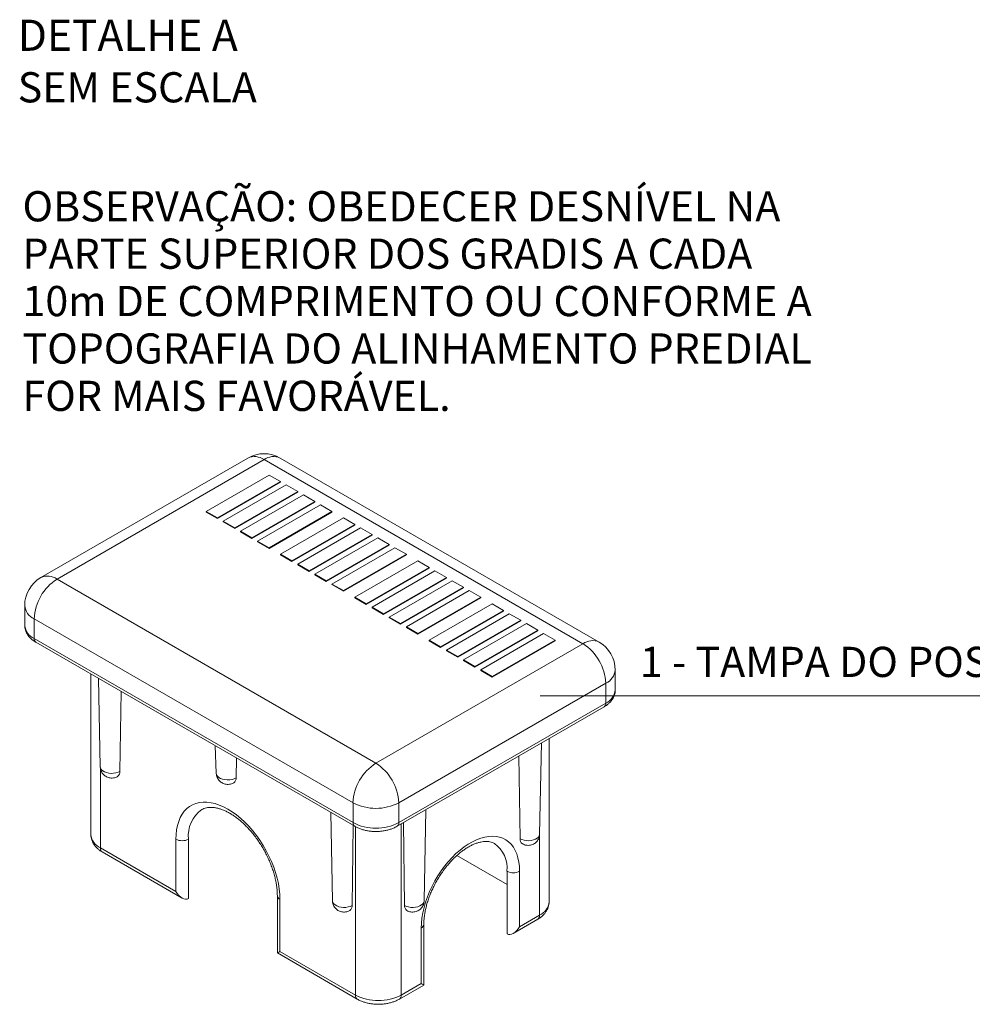
# Model space of a CAD drawing. Units: metres. Extents: x 0 to 529, y 0 to 244.
# Drawn here: x 434 to 434, y 2 to 3 of the extents above; entities that cross this region are included whole.
import ezdxf

# ---------------------------------------------------------------- set-up
doc = ezdxf.new("R2010")
doc.units = ezdxf.units.M
doc.layers.add('ARQ_LAY_SER', color=7, linetype='Continuous', lineweight=9)
doc.layers.add('ARQ_TEX', color=7, linetype='Continuous', lineweight=9)
doc.layers.add('gradi_dwg', color=7, linetype='Continuous', lineweight=9, true_color=0x767676)
doc.styles.add('Arial_1', font='arial.ttf', dxfattribs={"height": 0.023})
doc.styles.add('Arial_B', font='txt', dxfattribs={"height": 0.02373})
doc.styles.add('Swis721 Lt BT', font='swissl.ttf', dxfattribs={"height": 0.023})

# ---------------------------------------------------------------- blocks, each defined once
blk = doc.blocks.new('gradi_dwg-4568253-Legenda 2')
at = {"layer": 'ARQ_LAY_SER'}
for p, q in [((0.81466, 2.25808), (0.65698, 2.16705)), ((1.08213, 2.11789), (0.83929, 2.25808)), ((0.87434, 2.16464), (0.87434, 2.16414)), ((0.64466, 2.14571), (0.64466, 2.13062)), ((0.93097, 2.13195), (0.93097, 2.13145)), ((0.65315, 2.11775), (0.89598, 1.97756)), ((0.97888, 2.10429), (0.98759, 2.09926)), ((0.69508, 2.09354), (0.69508, 1.97124)), ((1.09445, 2.08147), (1.09445, 2.09655)), ((0.92828, 1.97756), (1.08596, 2.06859)), ((1.04403, 1.91994), (1.04403, 2.04438)), ((0.76937, 1.92246), (0.76937, 1.96773)), ((0.7037, 1.95808), (0.76458, 1.92293)), ((0.97382, 1.9553), (1.01199, 1.93327)), ((1.01199, 1.94334), (1.01199, 1.89555)), ((1.01678, 1.89603), (1.03541, 1.90678))]:
    blk.add_line(p, q, dxfattribs=at)
at = {"layer": 'ARQ_LAY_SER', "flags": 128}
for points in [[(0.82698, 2.25686), (0.6693, 2.16583), (0.91213, 2.02565), (1.06981, 2.11667)], [(0.97453, 2.1068), (1.02244, 2.13446), (1.01373, 2.13949), (0.96582, 2.11183)], [(0.65187, 2.13566), (0.65187, 2.12057), (0.89471, 1.98038), (0.89471, 1.99547)], [(1.08723, 2.07141), (0.92955, 1.98038), (0.92955, 1.99547), (1.08723, 2.0865)]]:
    blk.add_lwpolyline(points, close=True, dxfattribs=at)
for points in [[(0.79159, 2.21241), (0.8395, 2.24007), (0.83079, 2.2451), (0.78287, 2.21744)], [(0.79159, 2.21191), (0.79159, 2.21241), (0.78287, 2.21744), (0.78287, 2.21694), (0.79159, 2.21191), (0.8395, 2.23957), (0.8395, 2.24007)], [(0.85257, 2.23253), (0.84385, 2.23756), (0.79594, 2.2099)], [(0.80465, 2.20487), (0.85257, 2.23253), (0.85257, 2.23203), (0.80465, 2.20437), (0.79594, 2.2094), (0.79594, 2.2099), (0.80465, 2.20487), (0.80465, 2.20437)], [(0.81772, 2.19733), (0.86563, 2.22499), (0.85692, 2.23002), (0.80901, 2.20236), (0.81772, 2.19733), (0.81772, 2.19682)], [(0.80901, 2.20236), (0.80901, 2.20185), (0.81772, 2.19682), (0.86563, 2.22448), (0.86563, 2.22499)], [(0.8787, 2.21744), (0.86999, 2.22247), (0.82208, 2.19481), (0.83079, 2.18978)], [(0.82208, 2.19481), (0.82208, 2.19431), (0.83079, 2.18928), (0.8787, 2.21694), (0.8787, 2.21744), (0.83079, 2.18978), (0.83079, 2.18928)], [(0.89612, 2.20739), (0.88741, 2.21241), (0.8395, 2.18475), (0.84821, 2.17973)], [(0.8395, 2.18475), (0.8395, 2.18425), (0.84821, 2.17922), (0.89612, 2.20688), (0.89612, 2.20739), (0.84821, 2.17973), (0.84821, 2.17922)], [(0.90919, 2.19984), (0.90048, 2.20487), (0.85257, 2.17721)], [(0.86128, 2.17218), (0.85257, 2.17721), (0.85257, 2.17671), (0.86128, 2.17168), (0.90919, 2.19934), (0.90919, 2.19984), (0.86128, 2.17218), (0.86128, 2.17168)], [(0.86563, 2.16967), (0.87434, 2.16464), (0.92226, 2.1923), (0.91355, 2.19733), (0.86563, 2.16967), (0.86563, 2.16916), (0.87434, 2.16414), (0.92226, 2.1918), (0.92226, 2.1923)], [(0.93532, 2.18475), (0.92661, 2.18978), (0.8787, 2.16212), (0.88741, 2.1571)], [(0.8787, 2.16212), (0.8787, 2.16162), (0.88741, 2.15659), (0.93532, 2.18425), (0.93532, 2.18475), (0.88741, 2.1571), (0.88741, 2.15659)], [(0.90483, 2.14704), (0.95275, 2.1747), (0.94404, 2.17973), (0.89612, 2.15207), (0.90483, 2.14704), (0.90483, 2.14653)], [(0.89612, 2.15207), (0.89612, 2.15156), (0.90483, 2.14653), (0.95275, 2.17419), (0.95275, 2.1747)], [(0.96582, 2.16715), (0.9571, 2.17218), (0.90919, 2.14452), (0.9179, 2.13949)], [(0.90919, 2.14452), (0.90919, 2.14402), (0.9179, 2.13899), (0.96582, 2.16665), (0.96582, 2.16715), (0.9179, 2.13949), (0.9179, 2.13899)], [(0.92226, 2.13698), (0.93097, 2.13195), (0.97888, 2.15961), (0.97017, 2.16464), (0.92226, 2.13698), (0.92226, 2.13648), (0.93097, 2.13145), (0.97888, 2.15911), (0.97888, 2.15961)], [(0.99195, 2.15207), (0.98324, 2.1571), (0.93532, 2.12944), (0.94404, 2.12441)], [(0.93532, 2.12944), (0.93532, 2.12893), (0.94404, 2.1239), (0.99195, 2.15156), (0.99195, 2.15207), (0.94404, 2.12441), (0.94404, 2.1239)], [(0.96146, 2.11435), (1.00937, 2.14201), (1.00066, 2.14704), (0.95275, 2.11938), (0.96146, 2.11435), (0.96146, 2.11385)], [(0.95275, 2.11938), (0.95275, 2.11887), (0.96146, 2.11385), (1.00937, 2.1415), (1.00937, 2.14201)], [(0.96582, 2.11183), (0.96582, 2.11133), (0.97453, 2.1063), (1.02244, 2.13396), (1.02244, 2.13446)], [(1.03551, 2.12692), (1.0268, 2.13195), (0.97888, 2.10429), (0.97888, 2.10379), (0.98759, 2.09876), (1.03551, 2.12642), (1.03551, 2.12692), (0.98759, 2.09926), (0.98759, 2.09876)], [(1.00066, 2.09172), (1.04857, 2.11938), (1.03986, 2.12441), (0.99195, 2.09675), (1.00066, 2.09172), (1.00066, 2.09121)], [(0.99195, 2.09675), (0.99195, 2.09624), (1.00066, 2.09121), (1.04857, 2.11887), (1.04857, 2.11938)], [(0.70093, 2.09017), (0.70224, 2.02288), (0.70226, 2.02267), (0.70254, 2.02163), (0.7032, 2.02064), (0.7042, 2.01976), (0.70549, 2.01901), (0.70703, 2.01843), (0.70874, 2.01805), (0.71055, 2.01789), (0.71237, 2.01794), (0.71414, 2.01822), (0.71577, 2.0187), (0.7172, 2.01936), (0.71805, 2.08028)], [(1.03822, 2.04103), (1.03686, 1.97158), (1.03685, 1.97138), (1.03656, 1.97033), (1.03591, 1.96935), (1.03491, 1.96846), (1.03361, 1.96771), (1.03208, 1.96714), (1.03037, 1.96676), (1.02856, 1.96659), (1.02673, 1.96665), (1.02496, 1.96692), (1.02333, 1.9674), (1.02191, 1.96807), (1.02103, 2.0311)], [(0.78982, 2.03885), (0.79056, 2.01797), (0.79057, 2.01781), (0.79086, 2.01675), (0.79153, 2.01575), (0.79253, 2.01485), (0.79385, 2.0141), (0.7954, 2.01352), (0.79713, 2.01313), (0.79896, 2.01296), (0.80081, 2.01302), (0.8026, 2.0133), (0.80425, 2.01378), (0.8057, 2.01446), (0.80608, 2.02946)], [(0.70229, 2.02236), (0.70229, 1.96118), (0.75979, 1.92799), (0.75979, 1.96773), (0.75992, 1.97143), (0.76033, 1.97495), (0.761, 1.97826), (0.76194, 1.98135), (0.76313, 1.98419), (0.76457, 1.98675), (0.76624, 1.98904), (0.76815, 1.99102), (0.77026, 1.99268), (0.77258, 1.99402), (0.77508, 1.99502), (0.77775, 1.99568), (0.78056, 1.99599), (0.7835, 1.99595), (0.78656, 1.99557), (0.7897, 1.99483), (0.7929, 1.99376), (0.79615, 1.99235), (0.79943, 1.99062), (0.8027, 1.98857), (0.80595, 1.98623), (0.80916, 1.9836), (0.8123, 1.98071), (0.81535, 1.97757), (0.81829, 1.97421), (0.82111, 1.97065), (0.82377, 1.96691), (0.82627, 1.96302), (0.82859, 1.95901), (0.8307, 1.9549), (0.83261, 1.95072), (0.83429, 1.94651), (0.83572, 1.94228), (0.83692, 1.93806), (0.83785, 1.9339), (0.83852, 1.92981), (0.83893, 1.92582), (0.83906, 1.92196), (0.83906, 1.88223), (0.89656, 1.84903), (0.89656, 1.97725)], [(0.87777, 1.98808), (0.87909, 1.92079), (0.8791, 1.92058), (0.87939, 1.91954), (0.88004, 1.91855), (0.88104, 1.91767), (0.88233, 1.91692), (0.88387, 1.91634), (0.88558, 1.91596), (0.88739, 1.9158), (0.88922, 1.91585), (0.89099, 1.91613), (0.89262, 1.91661), (0.89404, 1.91727), (0.89489, 1.97819)], [(0.95024, 1.99024), (0.94888, 1.92079), (0.94886, 1.92058), (0.94858, 1.91954), (0.94792, 1.91855), (0.94692, 1.91767), (0.94563, 1.91692), (0.94409, 1.91634), (0.94238, 1.91596), (0.94057, 1.9158), (0.93875, 1.91585), (0.93698, 1.91613), (0.93535, 1.91661), (0.93392, 1.91727), (0.93304, 1.98031)], [(0.9314, 1.97937), (0.9314, 1.84903), (0.94665, 1.85784), (0.94665, 1.90009), (0.94678, 1.90383), (0.94719, 1.90771), (0.94786, 1.91168), (0.94879, 1.91573), (0.94998, 1.91982), (0.95141, 1.92393), (0.95307, 1.92802), (0.95496, 1.93206), (0.95707, 1.93603), (0.95936, 1.9399), (0.96183, 1.94363), (0.96447, 1.94721), (0.96724, 1.9506), (0.97014, 1.95379), (0.97314, 1.95674), (0.97622, 1.95944), (0.97935, 1.96187), (0.98252, 1.96401), (0.9857, 1.96585), (0.98887, 1.96736), (0.992, 1.96855), (0.99508, 1.9694), (0.99808, 1.96991), (1.00097, 1.97007), (1.00375, 1.96988), (1.00638, 1.96935), (1.00886, 1.96847), (1.01115, 1.96725), (1.01325, 1.96571), (1.01514, 1.96385), (1.01681, 1.96169), (1.01824, 1.95923), (1.01943, 1.95651), (1.02036, 1.95354), (1.02103, 1.95034), (1.02143, 1.94693), (1.02157, 1.94334), (1.02157, 1.90109), (1.03681, 1.90989), (1.03681, 1.97087)], [(0.83708, 1.92473), (0.83708, 1.88108), (0.89796, 1.84593)], [(0.93, 1.84593), (0.94863, 1.85669), (0.94863, 1.90285)]]:
    blk.add_lwpolyline(points, dxfattribs=at)
at = {"layer": 'ARQ_LAY_SER'}
for centre, radius, start, end in [((0.82698, 2.23674), 0.02464, 60.00269, 119.99731), ((0.81975, 2.24672), 0.01245, 54.53282, 114.15672), ((0.8342, 2.24672), 0.01245, 65.84319, 125.46724), ((0.66207, 2.15569), 0.01245, 54.53282, 114.15672), ((0.6693, 2.14571), 0.02464, 119.99731, 180), ((0.6897, 2.13393), 0.03787, 122.60547, 177.39454), ((0.65704, 2.14698), 0.01245, 185.84521, 245.47496), ((0.65704, 2.13189), 0.01245, 185.84521, 245.47496), ((0.65488, 2.12023), 0.00303, 173.60056, 235.08738), ((1.07703, 2.10653), 0.01245, 65.84319, 125.46724), ((1.0494, 2.08478), 0.03787, 2.60548, 57.39451), ((1.06981, 2.09655), 0.02464, 0, 60.00269), ((1.08206, 2.09782), 0.01245, 294.52511, 354.15472), ((1.08206, 2.08273), 0.01245, 294.52511, 354.15472), ((1.08427, 2.07105), 0.00298, 304.39437, 6.91803), ((0.93253, 1.99375), 0.03787, 122.60547, 177.39454), ((0.89173, 1.99375), 0.03787, 2.60548, 57.39451), ((0.71294, 2.01901), 0.00427, 305.29898, 4.70039), ((0.80148, 2.01417), 0.00422, 305.0301, 3.93723), ((0.91213, 2.0291), 0.03787, 242.60967, 297.39033), ((0.79363, 1.97033), 0.0244, 124.96847, 186.13385), ((0.89772, 1.98005), 0.00303, 173.67803, 235.29078), ((0.91213, 2.01401), 0.03787, 242.60967, 297.39033), ((0.92662, 1.98001), 0.00295, 304.04174, 7.25397), ((0.70746, 1.97251), 0.01245, 185.84524, 245.47492), ((0.76458, 1.97697), 0.01041, 242.6097, 297.39033), ((1.02616, 1.96771), 0.00426, 175.26092, 235.15899), ((0.70552, 1.96077), 0.00325, 172.74554, 235.94241), ((0.98879, 1.94558), 0.0233, 354.48554, 54.37374), ((1.01678, 1.95258), 0.01041, 242.60971, 297.39031), ((0.84047, 1.92507), 0.00341, 185.74908, 245.62041), ((1.03165, 1.92121), 0.01245, 294.52507, 354.15475), ((0.88978, 1.91692), 0.00427, 305.29898, 4.70039), ((0.93817, 1.91692), 0.00426, 175.26103, 235.15888), ((1.03349, 1.90952), 0.00334, 305.01443, 6.29793), ((0.94524, 1.90319), 0.00341, 294.38176, 354.22352), ((0.89978, 1.84862), 0.00325, 172.74658, 235.95791), ((0.91398, 1.88266), 0.03787, 242.60966, 297.39034), ((0.92818, 1.84862), 0.00325, 304.0422, 7.25363)]:
    blk.add_arc(centre, radius, start, end, dxfattribs=at)
for centre, major_axis, ratio, start_param, end_param in [((0.76458, 1.93076), (-0.00479, 0.0083), 0.577335, 1.570756, 3.141552), ((1.01678, 1.90385), (0.00479, 0.0083), 0.577335, 3.141633, 4.71243), ((0.84385, 1.88499), (0.00678, 0.00391), 0.00007, 2.356154, 3.141633), ((0.94186, 1.8606), (-0.00678, 0.00391), 0.00007, 3.141633, 3.927031)]:
    blk.add_ellipse(centre, major_axis=major_axis, ratio=ratio, start_param=start_param, end_param=end_param, dxfattribs=at)
for points, knots in [([(0.6447, 2.13067), (0.64469, 2.1304), (0.64465, 2.12945), (0.64493, 2.12785), (0.64552, 2.12592), (0.64643, 2.12408), (0.64762, 2.12234), (0.64909, 2.12072), (0.65083, 2.11923), (0.65225, 2.11827), (0.65305, 2.1178), (0.65315, 2.11775)], [0, 0, 0, 0, 0.051915, 0.178846, 0.305195, 0.432772, 0.563287, 0.698059, 0.837681, 0.979611, 1, 1, 1, 1]), ([(1.08596, 2.06859), (1.08637, 2.06883), (1.08752, 2.06953), (1.08924, 2.07084), (1.09093, 2.07251), (1.09227, 2.07426), (1.09331, 2.07611), (1.09403, 2.07809), (1.09442, 2.0799), (1.09441, 2.08101), (1.09441, 2.08142)], [0, 0, 0, 0, 0.08423, 0.237537, 0.390209, 0.522683, 0.650755, 0.789074, 0.922541, 1, 1, 1, 1]), ([(0.70227, 2.02288), (0.70226, 2.02279), (0.70222, 2.02215), (0.70246, 2.02097), (0.70297, 2.01945), (0.70374, 2.01811), (0.70468, 2.01696), (0.70578, 2.01601), (0.70701, 2.01526), (0.70834, 2.01471), (0.7098, 2.01439), (0.71141, 2.0143), (0.71303, 2.01453), (0.71439, 2.01498), (0.71513, 2.01537), (0.71541, 2.01553)], [0, 0, 0, 0, 0.0145872, 0.106874, 0.1948469, 0.2792995, 0.3609069, 0.4403786, 0.5186447, 0.5971057, 0.677993, 0.7647748, 0.8621225, 0.9465376, 1, 1, 1, 1]), ([(0.79057, 2.01797), (0.79057, 2.01794), (0.79053, 2.01735), (0.79077, 2.01622), (0.79127, 2.0147), (0.79204, 2.01335), (0.79298, 2.01218), (0.79409, 2.01122), (0.79532, 2.01046), (0.79666, 2.00991), (0.79813, 2.00956), (0.79975, 2.00947), (0.80139, 2.00968), (0.80281, 2.01013), (0.8036, 2.01054), (0.80391, 2.01071)], [0, 0, 0, 0, 0.0053278, 0.0975018, 0.1854051, 0.2698411, 0.351502, 0.4311204, 0.5096474, 0.5884898, 0.6698182, 0.7568864, 0.8539693, 0.9414388, 1, 1, 1, 1]), ([(0.77964, 1.9903), (0.7801, 1.99055), (0.78113, 1.99111), (0.78288, 1.99164), (0.78487, 1.99197), (0.78698, 1.99204), (0.78927, 1.99185), (0.79166, 1.99138), (0.79414, 1.99065), (0.7967, 1.98965), (0.79933, 1.98838), (0.80201, 1.98685), (0.80472, 1.98506), (0.80744, 1.98302), (0.81014, 1.98073), (0.81281, 1.97822), (0.81543, 1.97549), (0.81798, 1.97257), (0.82043, 1.96947), (0.82276, 1.96621), (0.82497, 1.96282), (0.82703, 1.95933), (0.82892, 1.95575), (0.83064, 1.95211), (0.83218, 1.94844), (0.83352, 1.94476), (0.83465, 1.94111), (0.83557, 1.9375), (0.83628, 1.93398), (0.83677, 1.93055), (0.83704, 1.92746), (0.83706, 1.92557), (0.83708, 1.92473)], [0, 0, 0, 0, 0.031466, 0.071095, 0.105118, 0.141226, 0.17592, 0.209686, 0.242927, 0.275903, 0.308778, 0.341639, 0.374536, 0.407506, 0.440563, 0.473711, 0.506944, 0.540254, 0.573626, 0.607048, 0.640505, 0.673981, 0.70746, 0.740924, 0.774356, 0.80774, 0.84106, 0.874303, 0.907455, 0.940504, 0.973444, 1, 1, 1, 1]), ([(0.89598, 1.97756), (0.8964, 1.97733), (0.89757, 1.97668), (0.89965, 1.97578), (0.90223, 1.97492), (0.90494, 1.97427), (0.90773, 1.97383), (0.91058, 1.97361), (0.91344, 1.9736), (0.91629, 1.9738), (0.91909, 1.97422), (0.92182, 1.97486), (0.92443, 1.97571), (0.92658, 1.97663), (0.92781, 1.9773), (0.92828, 1.97756)], [0, 0, 0, 0, 0.045956, 0.128433, 0.210732, 0.292769, 0.374472, 0.455925, 0.537284, 0.61874, 0.700434, 0.782574, 0.865361, 0.948946, 1, 1, 1, 1]), ([(0.6951, 1.97131), (0.69509, 1.9712), (0.69503, 1.9704), (0.69525, 1.96892), (0.69576, 1.96694), (0.69659, 1.96505), (0.6977, 1.96327), (0.69909, 1.96159), (0.70077, 1.96004), (0.70234, 1.95889), (0.70337, 1.95827), (0.7037, 1.95808)], [0, 0, 0, 0, 0.021055, 0.147016, 0.271956, 0.397478, 0.5253, 0.656905, 0.793263, 0.934469, 1, 1, 1, 1]), ([(0.94863, 1.90285), (0.94864, 1.90338), (0.94866, 1.9049), (0.94884, 1.90755), (0.94927, 1.91083), (0.94991, 1.91421), (0.95076, 1.91768), (0.95183, 1.9212), (0.95309, 1.92476), (0.95456, 1.92831), (0.95622, 1.93183), (0.95805, 1.9353), (0.96004, 1.93869), (0.96218, 1.94197), (0.96445, 1.94511), (0.96683, 1.94811), (0.96931, 1.95092), (0.97186, 1.95353), (0.97445, 1.95593), (0.97708, 1.9581), (0.9797, 1.96001), (0.98231, 1.96167), (0.98487, 1.96307), (0.98737, 1.9642), (0.98977, 1.96506), (0.99206, 1.96566), (0.99423, 1.966), (0.99625, 1.9661), (0.99815, 1.96596), (0.99991, 1.96559), (1.00131, 1.9651), (1.00208, 1.96464), (1.00236, 1.96448)], [0, 0, 0, 0, 0.017648, 0.051481, 0.085406, 0.119432, 0.153559, 0.187782, 0.222087, 0.25646, 0.290884, 0.325342, 0.359815, 0.394285, 0.42873, 0.46313, 0.497468, 0.531726, 0.565889, 0.599941, 0.633872, 0.667679, 0.701369, 0.734969, 0.768531, 0.802121, 0.835872, 0.870006, 0.904854, 0.940894, 0.97872, 1, 1, 1, 1]), ([(1.02369, 1.96423), (1.0242, 1.96397), (1.02514, 1.9635), (1.02667, 1.96313), (1.02824, 1.963), (1.02986, 1.96318), (1.03143, 1.96365), (1.03283, 1.96437), (1.03408, 1.96532), (1.03514, 1.96649), (1.03598, 1.96784), (1.03656, 1.96933), (1.03685, 1.9706), (1.03683, 1.97136), (1.03682, 1.97159)], [0, 0, 0, 0, 0.093674, 0.172756, 0.258371, 0.353685, 0.440974, 0.526911, 0.612729, 0.699165, 0.786378, 0.874244, 0.96255, 1, 1, 1, 1]), ([(0.87911, 1.92079), (0.87911, 1.9207), (0.87906, 1.92006), (0.8793, 1.91888), (0.87981, 1.91736), (0.88058, 1.91602), (0.88153, 1.91487), (0.88263, 1.91392), (0.88385, 1.91317), (0.88519, 1.91263), (0.88665, 1.9123), (0.88826, 1.91221), (0.88987, 1.91244), (0.89123, 1.91289), (0.89197, 1.91328), (0.89226, 1.91344)], [0, 0, 0, 0, 0.0145872, 0.106874, 0.1948469, 0.2792995, 0.3609069, 0.4403786, 0.5186447, 0.5971057, 0.677993, 0.7647748, 0.8621225, 0.9465376, 1, 1, 1, 1]), ([(0.93571, 1.91344), (0.93622, 1.91318), (0.93715, 1.91271), (0.93868, 1.91234), (0.94025, 1.91221), (0.94188, 1.91238), (0.94344, 1.91286), (0.94484, 1.91357), (0.94609, 1.91453), (0.94715, 1.91569), (0.948, 1.91704), (0.94857, 1.91853), (0.94886, 1.91981), (0.94884, 1.92057), (0.94883, 1.9208)], [0, 0, 0, 0, 0.093674, 0.172756, 0.258372, 0.353685, 0.440974, 0.526911, 0.612729, 0.699165, 0.786378, 0.874244, 0.96255, 1, 1, 1, 1]), ([(1.03541, 1.90678), (1.03583, 1.90704), (1.037, 1.90774), (1.03867, 1.90902), (1.04033, 1.91065), (1.04166, 1.91234), (1.04271, 1.91413), (1.04348, 1.91606), (1.04395, 1.91799), (1.04399, 1.91929), (1.04401, 1.91987)], [0, 0, 0, 0, 0.085009, 0.23837, 0.374982, 0.506916, 0.634393, 0.758331, 0.891694, 1, 1, 1, 1]), ([(0.89796, 1.84593), (0.89839, 1.8457), (0.89957, 1.84504), (0.90167, 1.84414), (0.90426, 1.84328), (0.90698, 1.84263), (0.90978, 1.8422), (0.91263, 1.84199), (0.91549, 1.842), (0.91834, 1.84222), (0.92114, 1.84266), (0.92386, 1.84332), (0.92647, 1.8442), (0.92851, 1.8451), (0.92964, 1.84573), (0.93, 1.84593)], [0, 0, 0, 0, 0.046898, 0.130192, 0.213345, 0.296246, 0.3788, 0.461092, 0.5433, 0.625637, 0.708265, 0.791422, 0.875333, 0.960151, 1, 1, 1, 1])]:
    blk.add_open_spline(points, degree=3, knots=knots, dxfattribs=at)
at = {"layer": 'ARQ_TEX'}
blk.add_line((1.03729, 2.07705), (1.45679, 2.07705), dxfattribs=at)
at = {"layer": 'ARQ_TEX', "attachment_point": 1}
for s, insert, char_height, width, line_spacing_factor, style in [('DETALHE A', (0.63935, 2.59193), 0.02373, 0.219073, 0.941778, 'Arial_B'), ('SEM ESCALA', (0.63935, 2.55194), 0.023, 0.2286364, 1.005062, 'Swis721 Lt BT'), ('OBSERVAÇÃO: OBEDECER DESNÍVEL NA\\PPARTE SUPERIOR DOS GRADIS A CADA\\P10m DE COMPRIMENTO OU CONFORME A\\PTOPOGRAFIA DO ALINHAMENTO PREDIAL\\PFOR MAIS FAVORÁVEL.', (0.64299, 2.46132), 0.023, 0.7749216, 0.941778, 'Arial_1'), ('1 - TAMPA DO POSTE', (1.11318, 2.11429), 0.023, 0.3964715, 0.941778, 'Arial_1')]:
    blk.add_mtext(s, dxfattribs=dict(at, insert=insert, char_height=char_height, width=width, line_spacing_factor=line_spacing_factor, style=style))

msp = doc.modelspace()

# ---------------------------------------------------------------- block references
at = {"layer": 'gradi_dwg', "color": 7}
msp.add_blockref('gradi_dwg-4568253-Legenda 2', (433.02179, 0), dxfattribs=at)

doc.saveas('drawing.dxf')
